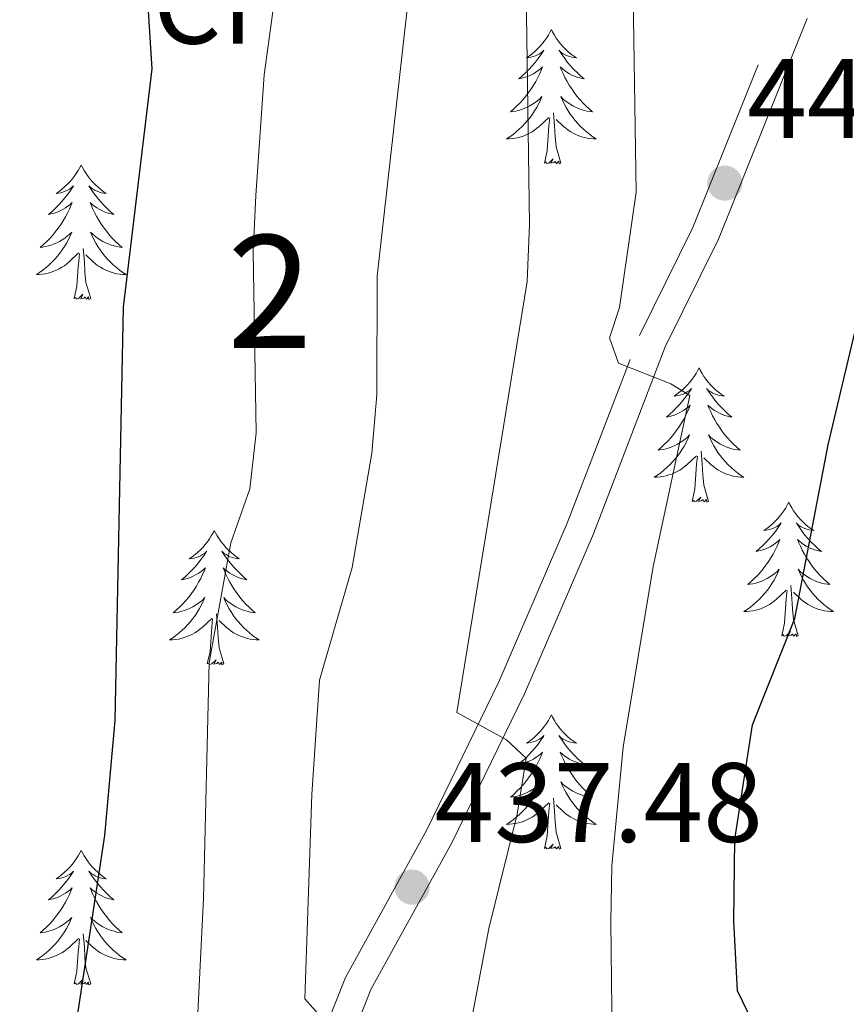
# Model space of a CAD drawing. Extents: x 605937 to 610439, y 775338 to 778378.
# Drawn here: x 609201 to 609274, y 777747 to 777835 of the extents above; entities that cross this region are included whole.
import ezdxf
from ezdxf.enums import TextEntityAlignment as Align

# ---------------------------------------------------------------- set-up
doc = ezdxf.new("R2010")
doc.units = 0
doc.header["$MEASUREMENT"] = 0
doc.linetypes.add('DGN Style 3', pattern=[21.784672, 15.56048, -6.224192])
for name, color, linetype in [('Nivel 21', 7, 'Continuous'), ('Nivel 36', 7, 'Continuous'), ('Nivel 37', 7, 'Continuous'), ('Nivel 4', 7, 'Continuous'), ('Nivel 41', 7, 'Continuous'), ('Nivel 48', 7, 'Continuous'), ('Nivel 5', 7, 'Continuous'), ('Nivel 61', 7, 'Continuous'), ('Nivel 63', 7, 'Continuous'), ('Nivel 7', 7, 'Continuous')]:
    doc.layers.add(name, color=color, linetype=linetype)
doc.styles.add('Style-arial', font='arial.shx', dxfattribs={"bigfont": 'arialbig.shx'})
doc.styles.add('Style-arialn', font='arialn.shx', dxfattribs={"bigfont": 'arialnbig.shx'})

# ---------------------------------------------------------------- blocks, each defined once
blk = doc.blocks.new('5PATER')
at = {"layer": 'Nivel 7', "linetype": 'Continuous', "lineweight": 0}
h = blk.add_hatch(color=19, dxfattribs=at)
edge = h.paths.add_edge_path()
edge.add_arc((0, 0), 1.56, 315, 675)

msp = doc.modelspace()

# ---------------------------------------------------------------- linework, layer by layer
at = {"layer": 'Nivel 21', "color": 19, "linetype": 'Continuous', "lineweight": 0}
msp.add_polyline3d([(609179.481, 777659.07, 413.327), (609180.317, 777668.253, 413.202), (609181.454, 777675.059, 413.577), (609183.474, 777679.055, 415.451), (609185.838, 777682.531, 416.575), (609195.329, 777692.849, 419.824), (609200.675, 777698.152, 421.448), (609207.469, 777703.673, 424.321), (609213.468, 777709.156, 426.82), (609219.014, 777716.822, 428.694), (609222.538, 777721.866, 430.568), (609225.226, 777727.385, 431.88), (609229.387, 777741.531, 434.191), (609232.151, 777748.54, 435.815), (609239.33, 777761.534, 438.313), (609245.778, 777774.775, 441.062), (609251.898, 777788.944, 443.31), (609258.272, 777805.535, 445.809), (609263.008, 777815.102, 447.183), (609270.881, 777834.669, 447.808)], dxfattribs=at)
at = {"layer": 'Nivel 21', "color": 19, "linetype": 'DGN Style 3', "lineweight": 0}
msp.add_polyline3d([(609199.002, 777700.015, 421.448), (609205.836, 777705.568, 424.321), (609211.593, 777710.829, 426.82), (609216.977, 777718.271, 428.694), (609220.377, 777723.137, 430.568), (609222.887, 777728.292, 431.88), (609227.02, 777742.344, 434.191), (609229.884, 777749.607, 435.815), (609237.111, 777762.687, 438.313), (609243.505, 777775.818, 441.062), (609249.583, 777789.889, 443.31), (609255.979, 777806.54, 445.809), (609260.725, 777816.125, 447.183), (609268.376, 777835.14, 447.808)], dxfattribs=at)
at = {"layer": 'Nivel 36', "color": 92, "linetype": 'Continuous', "lineweight": 0, "flags": 128}
for points in [[(609248.167, 777833.697), (609248.056, 777833.478), (609247.901, 777833.203), (609247.733, 777832.937), (609247.551, 777832.68), (609247.357, 777832.432), (609247.15, 777832.194), (609246.931, 777831.968), (609246.701, 777831.752), (609246.461, 777831.549), (609246.21, 777831.358), (609245.95, 777831.18), (609246.149, 777831.203), (609246.352, 777831.241), (609246.551, 777831.296), (609246.746, 777831.365), (609246.935, 777831.45), (609247.116, 777831.549), (609247.29, 777831.661), (609247.495, 777831.852), (609247.454, 777831.787), (609247.224, 777831.442), (609246.981, 777831.106), (609246.725, 777830.78), (609246.457, 777830.464), (609246.177, 777830.159), (609245.885, 777829.865), (609245.582, 777829.582), (609245.269, 777829.311), (609245.393, 777829.334), (609245.639, 777829.392), (609245.881, 777829.465), (609246.117, 777829.553), (609246.348, 777829.656), (609246.571, 777829.774), (609246.787, 777829.905), (609246.994, 777830.05), (609247.191, 777830.207), (609247.378, 777830.377), (609247.29, 777830.155), (609247.134, 777829.794), (609246.963, 777829.44), (609246.778, 777829.093), (609246.578, 777828.753), (609246.366, 777828.422), (609246.139, 777828.1), (609245.9, 777827.788), (609245.649, 777827.485), (609245.385, 777827.193), (609245.11, 777826.912), (609244.823, 777826.642), (609244.526, 777826.384), (609244.722, 777826.409), (609244.989, 777826.456), (609245.252, 777826.519), (609245.511, 777826.598), (609245.766, 777826.692), (609246.014, 777826.8), (609246.255, 777826.923), (609246.489, 777827.061), (609246.714, 777827.211), (609246.93, 777827.375), (609247.136, 777827.551), (609247.331, 777827.739), (609247.19, 777827.412), (609247.035, 777827.091), (609246.866, 777826.777), (609246.683, 777826.472), (609246.486, 777826.175), (609246.276, 777825.887), (609246.053, 777825.609), (609245.818, 777825.341), (609245.572, 777825.083), (609245.314, 777824.838), (609245.045, 777824.604), (609244.766, 777824.382), (609244.477, 777824.173), (609244.187, 777823.982), (609244.452, 777823.991), (609244.715, 777824.016), (609244.977, 777824.057), (609245.236, 777824.114), (609245.491, 777824.186), (609245.741, 777824.273), (609245.985, 777824.376), (609246.223, 777824.492), (609246.453, 777824.623), (609246.675, 777824.768), (609246.888, 777824.926), (609247.091, 777825.096), (609247.939, 777825.895)], [(609248.167, 777833.697), (609248.278, 777833.478), (609248.433, 777833.203), (609248.601, 777832.937), (609248.783, 777832.68), (609248.977, 777832.432), (609249.184, 777832.194), (609249.403, 777831.968), (609249.633, 777831.752), (609249.873, 777831.549), (609250.124, 777831.358), (609250.384, 777831.18), (609250.185, 777831.203), (609249.982, 777831.241), (609249.783, 777831.296), (609249.588, 777831.365), (609249.399, 777831.45), (609249.218, 777831.549), (609249.044, 777831.661), (609248.839, 777831.852), (609248.88, 777831.787), (609249.11, 777831.442), (609249.353, 777831.106), (609249.609, 777830.78), (609249.877, 777830.464), (609250.157, 777830.159), (609250.449, 777829.865), (609250.752, 777829.582), (609251.065, 777829.311), (609250.941, 777829.334), (609250.695, 777829.392), (609250.453, 777829.465), (609250.217, 777829.553), (609249.986, 777829.656), (609249.763, 777829.774), (609249.547, 777829.905), (609249.34, 777830.05), (609249.143, 777830.207), (609248.956, 777830.377), (609249.044, 777830.155), (609249.2, 777829.794), (609249.371, 777829.44), (609249.556, 777829.093), (609249.756, 777828.753), (609249.968, 777828.422), (609250.195, 777828.1), (609250.434, 777827.788), (609250.685, 777827.485), (609250.949, 777827.193), (609251.224, 777826.912), (609251.511, 777826.642), (609251.808, 777826.384), (609251.612, 777826.409), (609251.345, 777826.456), (609251.082, 777826.519), (609250.823, 777826.598), (609250.568, 777826.692), (609250.32, 777826.8), (609250.079, 777826.923), (609249.845, 777827.061), (609249.62, 777827.211), (609249.404, 777827.375), (609249.198, 777827.551), (609249.003, 777827.739), (609249.144, 777827.412), (609249.299, 777827.091), (609249.468, 777826.777), (609249.651, 777826.472), (609249.848, 777826.175), (609250.058, 777825.887), (609250.281, 777825.609), (609250.516, 777825.341), (609250.762, 777825.083), (609251.02, 777824.838), (609251.289, 777824.604), (609251.568, 777824.382), (609251.857, 777824.173), (609252.147, 777823.982), (609251.882, 777823.991), (609251.619, 777824.016), (609251.357, 777824.057), (609251.098, 777824.114), (609250.843, 777824.186), (609250.593, 777824.273), (609250.349, 777824.376), (609250.111, 777824.492), (609249.881, 777824.623), (609249.659, 777824.768), (609249.446, 777824.926), (609249.243, 777825.096), (609248.585, 777825.716)], [(609249.018, 777821.846), (609248.589, 777823.286), (609248.498, 777824.19), (609248.452, 777825.139), (609248.35, 777826.303)], [(609247.548, 777821.846), (609247.793, 777822.964), (609247.906, 777824.706), (609247.954, 777825.139), (609248.017, 777825.862)], [(609206.428, 777821.672), (609206.317, 777821.453), (609206.162, 777821.178), (609205.994, 777820.912), (609205.812, 777820.655), (609205.618, 777820.407), (609205.411, 777820.169), (609205.192, 777819.943), (609204.962, 777819.727), (609204.722, 777819.524), (609204.471, 777819.333), (609204.211, 777819.155), (609204.41, 777819.178), (609204.613, 777819.216), (609204.812, 777819.271), (609205.007, 777819.34), (609205.196, 777819.425), (609205.377, 777819.524), (609205.551, 777819.636), (609205.756, 777819.827), (609205.715, 777819.762), (609205.485, 777819.417), (609205.242, 777819.081), (609204.986, 777818.755), (609204.718, 777818.439), (609204.438, 777818.134), (609204.146, 777817.84), (609203.843, 777817.557), (609203.53, 777817.286), (609203.654, 777817.309), (609203.9, 777817.367), (609204.142, 777817.44), (609204.378, 777817.528), (609204.609, 777817.631), (609204.832, 777817.749), (609205.048, 777817.88), (609205.255, 777818.025), (609205.452, 777818.182), (609205.639, 777818.352), (609205.551, 777818.13), (609205.395, 777817.769), (609205.224, 777817.415), (609205.039, 777817.068), (609204.839, 777816.728), (609204.627, 777816.397), (609204.4, 777816.075), (609204.161, 777815.763), (609203.91, 777815.46), (609203.646, 777815.168), (609203.371, 777814.887), (609203.084, 777814.617), (609202.787, 777814.359), (609202.983, 777814.384), (609203.25, 777814.431), (609203.513, 777814.494), (609203.772, 777814.573), (609204.027, 777814.667), (609204.275, 777814.775), (609204.516, 777814.898), (609204.75, 777815.036), (609204.975, 777815.186), (609205.191, 777815.35), (609205.397, 777815.526), (609205.592, 777815.714), (609205.451, 777815.387), (609205.296, 777815.066), (609205.127, 777814.752), (609204.944, 777814.447), (609204.747, 777814.15), (609204.537, 777813.862), (609204.314, 777813.584), (609204.079, 777813.316), (609203.833, 777813.058), (609203.575, 777812.813), (609203.306, 777812.579), (609203.027, 777812.357), (609202.738, 777812.148), (609202.448, 777811.957), (609202.713, 777811.966), (609202.976, 777811.991), (609203.238, 777812.032), (609203.497, 777812.089), (609203.752, 777812.161), (609204.002, 777812.248), (609204.246, 777812.351), (609204.484, 777812.467), (609204.714, 777812.598), (609204.936, 777812.743), (609205.149, 777812.901), (609205.352, 777813.071), (609206.2, 777813.87)], [(609206.428, 777821.672), (609206.539, 777821.453), (609206.694, 777821.178), (609206.862, 777820.912), (609207.044, 777820.655), (609207.238, 777820.407), (609207.445, 777820.169), (609207.664, 777819.943), (609207.894, 777819.727), (609208.134, 777819.524), (609208.385, 777819.333), (609208.645, 777819.155), (609208.446, 777819.178), (609208.243, 777819.216), (609208.044, 777819.271), (609207.849, 777819.34), (609207.66, 777819.425), (609207.479, 777819.524), (609207.305, 777819.636), (609207.1, 777819.827), (609207.141, 777819.762), (609207.371, 777819.417), (609207.614, 777819.081), (609207.87, 777818.755), (609208.138, 777818.439), (609208.418, 777818.134), (609208.71, 777817.84), (609209.013, 777817.557), (609209.326, 777817.286), (609209.202, 777817.309), (609208.956, 777817.367), (609208.714, 777817.44), (609208.478, 777817.528), (609208.247, 777817.631), (609208.024, 777817.749), (609207.808, 777817.88), (609207.601, 777818.025), (609207.404, 777818.182), (609207.217, 777818.352), (609207.305, 777818.13), (609207.461, 777817.769), (609207.632, 777817.415), (609207.817, 777817.068), (609208.017, 777816.728), (609208.229, 777816.397), (609208.456, 777816.075), (609208.695, 777815.763), (609208.946, 777815.46), (609209.21, 777815.168), (609209.485, 777814.887), (609209.772, 777814.617), (609210.069, 777814.359), (609209.873, 777814.384), (609209.606, 777814.431), (609209.343, 777814.494), (609209.084, 777814.573), (609208.829, 777814.667), (609208.581, 777814.775), (609208.34, 777814.898), (609208.106, 777815.036), (609207.881, 777815.186), (609207.665, 777815.35), (609207.459, 777815.526), (609207.264, 777815.714), (609207.405, 777815.387), (609207.56, 777815.066), (609207.729, 777814.752), (609207.912, 777814.447), (609208.109, 777814.15), (609208.319, 777813.862), (609208.542, 777813.584), (609208.777, 777813.316), (609209.023, 777813.058), (609209.281, 777812.813), (609209.55, 777812.579), (609209.829, 777812.357), (609210.118, 777812.148), (609210.408, 777811.957), (609210.143, 777811.966), (609209.88, 777811.991), (609209.618, 777812.032), (609209.359, 777812.089), (609209.104, 777812.161), (609208.854, 777812.248), (609208.61, 777812.351), (609208.372, 777812.467), (609208.142, 777812.598), (609207.92, 777812.743), (609207.707, 777812.901), (609207.504, 777813.071), (609206.846, 777813.691)], [(609249.018, 777821.846), (609248.844, 777821.778), (609248.825, 777822.017), (609248.635, 777821.795), (609248.514, 777821.998), (609248.393, 777821.89), (609248.123, 777821.836), (609248.319, 777822.229), (609247.934, 777821.849), (609247.746, 777821.795), (609247.705, 777821.957), (609247.548, 777821.846)], [(609205.809, 777809.821), (609206.054, 777810.939), (609206.167, 777812.681), (609206.215, 777813.114), (609206.278, 777813.837)], [(609207.279, 777809.821), (609206.85, 777811.261), (609206.759, 777812.165), (609206.713, 777813.114), (609206.611, 777814.278)], [(609207.279, 777809.821), (609207.105, 777809.753), (609207.086, 777809.992), (609206.896, 777809.77), (609206.775, 777809.973), (609206.654, 777809.865), (609206.384, 777809.811), (609206.58, 777810.204), (609206.195, 777809.824), (609206.007, 777809.77), (609205.966, 777809.932), (609205.809, 777809.821)], [(609261.275, 777803.686), (609261.164, 777803.467), (609261.009, 777803.192), (609260.841, 777802.926), (609260.659, 777802.669), (609260.465, 777802.421), (609260.258, 777802.183), (609260.039, 777801.957), (609259.809, 777801.741), (609259.569, 777801.538), (609259.318, 777801.347), (609259.058, 777801.169), (609259.257, 777801.192), (609259.46, 777801.23), (609259.659, 777801.285), (609259.854, 777801.354), (609260.043, 777801.439), (609260.224, 777801.538), (609260.398, 777801.65), (609260.603, 777801.841), (609260.562, 777801.776), (609260.332, 777801.431), (609260.089, 777801.095), (609259.833, 777800.769), (609259.565, 777800.453), (609259.285, 777800.148), (609258.993, 777799.854), (609258.69, 777799.571), (609258.377, 777799.3), (609258.501, 777799.323), (609258.747, 777799.381), (609258.989, 777799.454), (609259.225, 777799.542), (609259.456, 777799.645), (609259.679, 777799.763), (609259.895, 777799.894), (609260.102, 777800.039), (609260.299, 777800.196), (609260.486, 777800.366), (609260.398, 777800.144), (609260.242, 777799.783), (609260.071, 777799.429), (609259.886, 777799.082), (609259.686, 777798.742), (609259.474, 777798.411), (609259.247, 777798.089), (609259.008, 777797.777), (609258.757, 777797.474), (609258.493, 777797.182), (609258.218, 777796.901), (609257.931, 777796.631), (609257.634, 777796.373), (609257.83, 777796.398), (609258.097, 777796.445), (609258.36, 777796.508), (609258.619, 777796.587), (609258.874, 777796.681), (609259.122, 777796.789), (609259.363, 777796.912), (609259.597, 777797.05), (609259.822, 777797.2), (609260.038, 777797.364), (609260.244, 777797.54), (609260.439, 777797.728), (609260.298, 777797.401), (609260.143, 777797.08), (609259.974, 777796.766), (609259.791, 777796.461), (609259.594, 777796.164), (609259.384, 777795.876), (609259.161, 777795.598), (609258.926, 777795.33), (609258.68, 777795.072), (609258.422, 777794.827), (609258.153, 777794.593), (609257.874, 777794.371), (609257.585, 777794.162), (609257.295, 777793.971), (609257.56, 777793.98), (609257.823, 777794.005), (609258.085, 777794.046), (609258.344, 777794.103), (609258.599, 777794.175), (609258.849, 777794.262), (609259.093, 777794.365), (609259.331, 777794.481), (609259.561, 777794.612), (609259.783, 777794.757), (609259.996, 777794.915), (609260.199, 777795.085), (609261.047, 777795.884)], [(609261.275, 777803.686), (609261.386, 777803.467), (609261.541, 777803.192), (609261.709, 777802.926), (609261.891, 777802.669), (609262.085, 777802.421), (609262.292, 777802.183), (609262.511, 777801.957), (609262.741, 777801.741), (609262.981, 777801.538), (609263.232, 777801.347), (609263.492, 777801.169), (609263.293, 777801.192), (609263.09, 777801.23), (609262.891, 777801.285), (609262.696, 777801.354), (609262.507, 777801.439), (609262.326, 777801.538), (609262.152, 777801.65), (609261.947, 777801.841), (609261.988, 777801.776), (609262.218, 777801.431), (609262.461, 777801.095), (609262.717, 777800.769), (609262.985, 777800.453), (609263.265, 777800.148), (609263.557, 777799.854), (609263.86, 777799.571), (609264.173, 777799.3), (609264.049, 777799.323), (609263.803, 777799.381), (609263.561, 777799.454), (609263.325, 777799.542), (609263.094, 777799.645), (609262.871, 777799.763), (609262.655, 777799.894), (609262.448, 777800.039), (609262.251, 777800.196), (609262.064, 777800.366), (609262.152, 777800.144), (609262.308, 777799.783), (609262.479, 777799.429), (609262.664, 777799.082), (609262.864, 777798.742), (609263.076, 777798.411), (609263.303, 777798.089), (609263.542, 777797.777), (609263.793, 777797.474), (609264.057, 777797.182), (609264.332, 777796.901), (609264.619, 777796.631), (609264.916, 777796.373), (609264.72, 777796.398), (609264.453, 777796.445), (609264.19, 777796.508), (609263.931, 777796.587), (609263.676, 777796.681), (609263.428, 777796.789), (609263.187, 777796.912), (609262.953, 777797.05), (609262.728, 777797.2), (609262.512, 777797.364), (609262.306, 777797.54), (609262.111, 777797.728), (609262.252, 777797.401), (609262.407, 777797.08), (609262.576, 777796.766), (609262.759, 777796.461), (609262.956, 777796.164), (609263.166, 777795.876), (609263.389, 777795.598), (609263.624, 777795.33), (609263.87, 777795.072), (609264.128, 777794.827), (609264.397, 777794.593), (609264.676, 777794.371), (609264.965, 777794.162), (609265.255, 777793.971), (609264.99, 777793.98), (609264.727, 777794.005), (609264.465, 777794.046), (609264.206, 777794.103), (609263.951, 777794.175), (609263.701, 777794.262), (609263.457, 777794.365), (609263.219, 777794.481), (609262.989, 777794.612), (609262.767, 777794.757), (609262.554, 777794.915), (609262.351, 777795.085), (609261.693, 777795.705)], [(609262.126, 777791.835), (609261.697, 777793.275), (609261.606, 777794.179), (609261.56, 777795.128), (609261.458, 777796.292)], [(609260.656, 777791.835), (609260.901, 777792.953), (609261.014, 777794.695), (609261.062, 777795.128), (609261.125, 777795.851)], [(609262.126, 777791.835), (609261.952, 777791.767), (609261.933, 777792.006), (609261.743, 777791.784), (609261.622, 777791.987), (609261.501, 777791.879), (609261.231, 777791.825), (609261.427, 777792.218), (609261.042, 777791.838), (609260.854, 777791.784), (609260.813, 777791.946), (609260.656, 777791.835)], [(609269.235, 777791.767), (609269.124, 777791.548), (609268.969, 777791.273), (609268.801, 777791.007), (609268.619, 777790.75), (609268.425, 777790.502), (609268.218, 777790.264), (609267.999, 777790.038), (609267.769, 777789.822), (609267.529, 777789.619), (609267.278, 777789.428), (609267.018, 777789.25), (609267.217, 777789.273), (609267.42, 777789.311), (609267.619, 777789.366), (609267.814, 777789.435), (609268.003, 777789.52), (609268.184, 777789.619), (609268.358, 777789.731), (609268.563, 777789.922), (609268.522, 777789.857), (609268.292, 777789.512), (609268.049, 777789.176), (609267.793, 777788.85), (609267.525, 777788.534), (609267.245, 777788.229), (609266.953, 777787.935), (609266.65, 777787.652), (609266.337, 777787.381), (609266.461, 777787.404), (609266.707, 777787.462), (609266.949, 777787.535), (609267.185, 777787.623), (609267.416, 777787.726), (609267.639, 777787.844), (609267.855, 777787.975), (609268.062, 777788.12), (609268.259, 777788.277), (609268.446, 777788.447), (609268.358, 777788.225), (609268.202, 777787.864), (609268.031, 777787.51), (609267.846, 777787.163), (609267.646, 777786.823), (609267.434, 777786.492), (609267.207, 777786.17), (609266.968, 777785.858), (609266.717, 777785.555), (609266.453, 777785.263), (609266.178, 777784.982), (609265.891, 777784.712), (609265.594, 777784.454), (609265.79, 777784.479), (609266.057, 777784.526), (609266.32, 777784.589), (609266.579, 777784.668), (609266.834, 777784.762), (609267.082, 777784.87), (609267.323, 777784.993), (609267.557, 777785.131), (609267.782, 777785.281), (609267.998, 777785.445), (609268.204, 777785.621), (609268.399, 777785.809), (609268.258, 777785.482), (609268.103, 777785.161), (609267.934, 777784.847), (609267.751, 777784.542), (609267.554, 777784.245), (609267.344, 777783.957), (609267.121, 777783.679), (609266.886, 777783.411), (609266.64, 777783.153), (609266.382, 777782.908), (609266.113, 777782.674), (609265.834, 777782.452), (609265.545, 777782.243), (609265.255, 777782.052), (609265.52, 777782.061), (609265.783, 777782.086), (609266.045, 777782.127), (609266.304, 777782.184), (609266.559, 777782.256), (609266.809, 777782.343), (609267.053, 777782.446), (609267.291, 777782.562), (609267.521, 777782.693), (609267.743, 777782.838), (609267.956, 777782.996), (609268.159, 777783.166), (609269.007, 777783.965)], [(609269.235, 777791.767), (609269.346, 777791.548), (609269.501, 777791.273), (609269.669, 777791.007), (609269.851, 777790.75), (609270.045, 777790.502), (609270.252, 777790.264), (609270.471, 777790.038), (609270.701, 777789.822), (609270.941, 777789.619), (609271.192, 777789.428), (609271.452, 777789.25), (609271.253, 777789.273), (609271.05, 777789.311), (609270.851, 777789.366), (609270.656, 777789.435), (609270.467, 777789.52), (609270.286, 777789.619), (609270.112, 777789.731), (609269.907, 777789.922), (609269.948, 777789.857), (609270.178, 777789.512), (609270.421, 777789.176), (609270.677, 777788.85), (609270.945, 777788.534), (609271.225, 777788.229), (609271.517, 777787.935), (609271.82, 777787.652), (609272.133, 777787.381), (609272.009, 777787.404), (609271.763, 777787.462), (609271.521, 777787.535), (609271.285, 777787.623), (609271.054, 777787.726), (609270.831, 777787.844), (609270.615, 777787.975), (609270.408, 777788.12), (609270.211, 777788.277), (609270.024, 777788.447), (609270.112, 777788.225), (609270.268, 777787.864), (609270.439, 777787.51), (609270.624, 777787.163), (609270.824, 777786.823), (609271.036, 777786.492), (609271.263, 777786.17), (609271.502, 777785.858), (609271.753, 777785.555), (609272.017, 777785.263), (609272.292, 777784.982), (609272.579, 777784.712), (609272.876, 777784.454), (609272.68, 777784.479), (609272.413, 777784.526), (609272.15, 777784.589), (609271.891, 777784.668), (609271.636, 777784.762), (609271.388, 777784.87), (609271.147, 777784.993), (609270.913, 777785.131), (609270.688, 777785.281), (609270.472, 777785.445), (609270.266, 777785.621), (609270.071, 777785.809), (609270.212, 777785.482), (609270.367, 777785.161), (609270.536, 777784.847), (609270.719, 777784.542), (609270.916, 777784.245), (609271.126, 777783.957), (609271.349, 777783.679), (609271.584, 777783.411), (609271.83, 777783.153), (609272.088, 777782.908), (609272.357, 777782.674), (609272.636, 777782.452), (609272.925, 777782.243), (609273.215, 777782.052), (609272.95, 777782.061), (609272.687, 777782.086), (609272.425, 777782.127), (609272.166, 777782.184), (609271.911, 777782.256), (609271.661, 777782.343), (609271.417, 777782.446), (609271.179, 777782.562), (609270.949, 777782.693), (609270.727, 777782.838), (609270.514, 777782.996), (609270.311, 777783.166), (609269.653, 777783.786)], [(609218.245, 777789.259), (609218.134, 777789.04), (609217.979, 777788.765), (609217.811, 777788.499), (609217.629, 777788.242), (609217.435, 777787.994), (609217.228, 777787.756), (609217.009, 777787.53), (609216.779, 777787.314), (609216.539, 777787.111), (609216.288, 777786.92), (609216.028, 777786.742), (609216.227, 777786.765), (609216.43, 777786.803), (609216.629, 777786.858), (609216.824, 777786.927), (609217.013, 777787.012), (609217.194, 777787.111), (609217.368, 777787.223), (609217.573, 777787.414), (609217.532, 777787.349), (609217.302, 777787.004), (609217.059, 777786.668), (609216.803, 777786.342), (609216.535, 777786.026), (609216.255, 777785.721), (609215.963, 777785.427), (609215.66, 777785.144), (609215.347, 777784.873), (609215.471, 777784.896), (609215.717, 777784.954), (609215.959, 777785.027), (609216.195, 777785.115), (609216.426, 777785.218), (609216.649, 777785.336), (609216.865, 777785.467), (609217.072, 777785.612), (609217.269, 777785.769), (609217.456, 777785.939), (609217.368, 777785.717), (609217.212, 777785.356), (609217.041, 777785.002), (609216.856, 777784.655), (609216.656, 777784.315), (609216.444, 777783.984), (609216.217, 777783.662), (609215.978, 777783.35), (609215.727, 777783.047), (609215.463, 777782.755), (609215.188, 777782.474), (609214.901, 777782.204), (609214.604, 777781.946), (609214.8, 777781.971), (609215.067, 777782.018), (609215.33, 777782.081), (609215.589, 777782.16), (609215.844, 777782.254), (609216.092, 777782.362), (609216.333, 777782.485), (609216.567, 777782.623), (609216.792, 777782.773), (609217.008, 777782.937), (609217.214, 777783.113), (609217.409, 777783.301), (609217.268, 777782.974), (609217.113, 777782.653), (609216.944, 777782.339), (609216.761, 777782.034), (609216.564, 777781.737), (609216.354, 777781.449), (609216.131, 777781.171), (609215.896, 777780.903), (609215.65, 777780.645), (609215.392, 777780.4), (609215.123, 777780.166), (609214.844, 777779.944), (609214.555, 777779.735), (609214.265, 777779.544), (609214.53, 777779.553), (609214.793, 777779.578), (609215.055, 777779.619), (609215.314, 777779.676), (609215.569, 777779.748), (609215.819, 777779.835), (609216.063, 777779.938), (609216.301, 777780.054), (609216.531, 777780.185), (609216.753, 777780.33), (609216.966, 777780.488), (609217.169, 777780.658), (609218.017, 777781.457)], [(609218.245, 777789.259), (609218.356, 777789.04), (609218.511, 777788.765), (609218.679, 777788.499), (609218.861, 777788.242), (609219.055, 777787.994), (609219.262, 777787.756), (609219.481, 777787.53), (609219.711, 777787.314), (609219.951, 777787.111), (609220.202, 777786.92), (609220.462, 777786.742), (609220.263, 777786.765), (609220.06, 777786.803), (609219.861, 777786.858), (609219.666, 777786.927), (609219.477, 777787.012), (609219.296, 777787.111), (609219.122, 777787.223), (609218.917, 777787.414), (609218.958, 777787.349), (609219.188, 777787.004), (609219.431, 777786.668), (609219.687, 777786.342), (609219.955, 777786.026), (609220.235, 777785.721), (609220.527, 777785.427), (609220.83, 777785.144), (609221.143, 777784.873), (609221.019, 777784.896), (609220.773, 777784.954), (609220.531, 777785.027), (609220.295, 777785.115), (609220.064, 777785.218), (609219.841, 777785.336), (609219.625, 777785.467), (609219.418, 777785.612), (609219.221, 777785.769), (609219.034, 777785.939), (609219.122, 777785.717), (609219.278, 777785.356), (609219.449, 777785.002), (609219.634, 777784.655), (609219.834, 777784.315), (609220.046, 777783.984), (609220.273, 777783.662), (609220.512, 777783.35), (609220.763, 777783.047), (609221.027, 777782.755), (609221.302, 777782.474), (609221.589, 777782.204), (609221.886, 777781.946), (609221.69, 777781.971), (609221.423, 777782.018), (609221.16, 777782.081), (609220.901, 777782.16), (609220.646, 777782.254), (609220.398, 777782.362), (609220.157, 777782.485), (609219.923, 777782.623), (609219.698, 777782.773), (609219.482, 777782.937), (609219.276, 777783.113), (609219.081, 777783.301), (609219.222, 777782.974), (609219.377, 777782.653), (609219.546, 777782.339), (609219.729, 777782.034), (609219.926, 777781.737), (609220.136, 777781.449), (609220.359, 777781.171), (609220.594, 777780.903), (609220.84, 777780.645), (609221.098, 777780.4), (609221.367, 777780.166), (609221.646, 777779.944), (609221.935, 777779.735), (609222.225, 777779.544), (609221.96, 777779.553), (609221.697, 777779.578), (609221.435, 777779.619), (609221.176, 777779.676), (609220.921, 777779.748), (609220.671, 777779.835), (609220.427, 777779.938), (609220.189, 777780.054), (609219.959, 777780.185), (609219.737, 777780.33), (609219.524, 777780.488), (609219.321, 777780.658), (609218.663, 777781.278)], [(609270.086, 777779.916), (609269.657, 777781.356), (609269.566, 777782.26), (609269.52, 777783.209), (609269.418, 777784.373)], [(609268.616, 777779.916), (609268.861, 777781.034), (609268.974, 777782.776), (609269.022, 777783.209), (609269.085, 777783.932)], [(609217.626, 777777.408), (609217.871, 777778.526), (609217.984, 777780.268), (609218.032, 777780.701), (609218.095, 777781.424)], [(609219.096, 777777.408), (609218.667, 777778.848), (609218.576, 777779.752), (609218.53, 777780.701), (609218.428, 777781.865)], [(609270.086, 777779.916), (609269.912, 777779.848), (609269.893, 777780.087), (609269.703, 777779.865), (609269.582, 777780.068), (609269.461, 777779.96), (609269.191, 777779.906), (609269.387, 777780.299), (609269.002, 777779.919), (609268.814, 777779.865), (609268.773, 777780.027), (609268.616, 777779.916)], [(609219.096, 777777.408), (609218.922, 777777.34), (609218.903, 777777.579), (609218.713, 777777.357), (609218.592, 777777.56), (609218.471, 777777.452), (609218.201, 777777.398), (609218.397, 777777.791), (609218.012, 777777.411), (609217.824, 777777.357), (609217.783, 777777.519), (609217.626, 777777.408)], [(609248.167, 777772.899), (609248.056, 777772.68), (609247.901, 777772.405), (609247.733, 777772.139), (609247.551, 777771.882), (609247.357, 777771.634), (609247.15, 777771.396), (609246.931, 777771.17), (609246.701, 777770.954), (609246.461, 777770.751), (609246.21, 777770.56), (609245.95, 777770.382), (609246.149, 777770.405), (609246.352, 777770.443), (609246.551, 777770.498), (609246.746, 777770.567), (609246.935, 777770.652), (609247.116, 777770.751), (609247.29, 777770.863), (609247.495, 777771.054), (609247.454, 777770.989), (609247.224, 777770.644), (609246.981, 777770.308), (609246.725, 777769.982), (609246.457, 777769.666), (609246.177, 777769.361), (609245.885, 777769.067), (609245.582, 777768.784), (609245.269, 777768.513), (609245.393, 777768.536), (609245.639, 777768.594), (609245.881, 777768.667), (609246.117, 777768.755), (609246.348, 777768.858), (609246.571, 777768.976), (609246.787, 777769.107), (609246.994, 777769.252), (609247.191, 777769.409), (609247.378, 777769.579), (609247.29, 777769.357), (609247.134, 777768.996), (609246.963, 777768.642), (609246.778, 777768.295), (609246.578, 777767.955), (609246.366, 777767.624), (609246.139, 777767.302), (609245.9, 777766.99), (609245.649, 777766.687), (609245.385, 777766.395), (609245.11, 777766.114), (609244.823, 777765.844), (609244.526, 777765.586), (609244.722, 777765.611), (609244.989, 777765.658), (609245.252, 777765.721), (609245.511, 777765.8), (609245.766, 777765.894), (609246.014, 777766.002), (609246.255, 777766.125), (609246.489, 777766.263), (609246.714, 777766.413), (609246.93, 777766.577), (609247.136, 777766.753), (609247.331, 777766.941), (609247.19, 777766.614), (609247.035, 777766.293), (609246.866, 777765.979), (609246.683, 777765.674), (609246.486, 777765.377), (609246.276, 777765.089), (609246.053, 777764.811), (609245.818, 777764.543), (609245.572, 777764.285), (609245.314, 777764.04), (609245.045, 777763.806), (609244.766, 777763.584), (609244.477, 777763.375), (609244.187, 777763.184), (609244.452, 777763.193), (609244.715, 777763.218), (609244.977, 777763.259), (609245.236, 777763.316), (609245.491, 777763.388), (609245.741, 777763.475), (609245.985, 777763.578), (609246.223, 777763.694), (609246.453, 777763.825), (609246.675, 777763.97), (609246.888, 777764.128), (609247.091, 777764.298), (609247.939, 777765.097)], [(609248.167, 777772.899), (609248.278, 777772.68), (609248.433, 777772.405), (609248.601, 777772.139), (609248.783, 777771.882), (609248.977, 777771.634), (609249.184, 777771.396), (609249.403, 777771.17), (609249.633, 777770.954), (609249.873, 777770.751), (609250.124, 777770.56), (609250.384, 777770.382), (609250.185, 777770.405), (609249.982, 777770.443), (609249.783, 777770.498), (609249.588, 777770.567), (609249.399, 777770.652), (609249.218, 777770.751), (609249.044, 777770.863), (609248.839, 777771.054), (609248.88, 777770.989), (609249.11, 777770.644), (609249.353, 777770.308), (609249.609, 777769.982), (609249.877, 777769.666), (609250.157, 777769.361), (609250.449, 777769.067), (609250.752, 777768.784), (609251.065, 777768.513), (609250.941, 777768.536), (609250.695, 777768.594), (609250.453, 777768.667), (609250.217, 777768.755), (609249.986, 777768.858), (609249.763, 777768.976), (609249.547, 777769.107), (609249.34, 777769.252), (609249.143, 777769.409), (609248.956, 777769.579), (609249.044, 777769.357), (609249.2, 777768.996), (609249.371, 777768.642), (609249.556, 777768.295), (609249.756, 777767.955), (609249.968, 777767.624), (609250.195, 777767.302), (609250.434, 777766.99), (609250.685, 777766.687), (609250.949, 777766.395), (609251.224, 777766.114), (609251.511, 777765.844), (609251.808, 777765.586), (609251.612, 777765.611), (609251.345, 777765.658), (609251.082, 777765.721), (609250.823, 777765.8), (609250.568, 777765.894), (609250.32, 777766.002), (609250.079, 777766.125), (609249.845, 777766.263), (609249.62, 777766.413), (609249.404, 777766.577), (609249.198, 777766.753), (609249.003, 777766.941), (609249.144, 777766.614), (609249.299, 777766.293), (609249.468, 777765.979), (609249.651, 777765.674), (609249.848, 777765.377), (609250.058, 777765.089), (609250.281, 777764.811), (609250.516, 777764.543), (609250.762, 777764.285), (609251.02, 777764.04), (609251.289, 777763.806), (609251.568, 777763.584), (609251.857, 777763.375), (609252.147, 777763.184), (609251.882, 777763.193), (609251.619, 777763.218), (609251.357, 777763.259), (609251.098, 777763.316), (609250.843, 777763.388), (609250.593, 777763.475), (609250.349, 777763.578), (609250.111, 777763.694), (609249.881, 777763.825), (609249.659, 777763.97), (609249.446, 777764.128), (609249.243, 777764.298), (609248.585, 777764.918)], [(609247.548, 777761.048), (609247.793, 777762.166), (609247.906, 777763.908), (609247.954, 777764.341), (609248.017, 777765.064)], [(609249.018, 777761.048), (609248.589, 777762.488), (609248.498, 777763.392), (609248.452, 777764.341), (609248.35, 777765.505)], [(609249.018, 777761.048), (609248.844, 777760.98), (609248.825, 777761.219), (609248.635, 777760.997), (609248.514, 777761.2), (609248.393, 777761.092), (609248.123, 777761.038), (609248.319, 777761.431), (609247.934, 777761.051), (609247.746, 777760.997), (609247.705, 777761.159), (609247.548, 777761.048)], [(609206.428, 777760.874), (609206.317, 777760.655), (609206.162, 777760.38), (609205.994, 777760.114), (609205.812, 777759.857), (609205.618, 777759.609), (609205.411, 777759.371), (609205.192, 777759.145), (609204.962, 777758.929), (609204.722, 777758.726), (609204.471, 777758.535), (609204.211, 777758.357), (609204.41, 777758.38), (609204.613, 777758.418), (609204.812, 777758.473), (609205.007, 777758.542), (609205.196, 777758.627), (609205.377, 777758.726), (609205.551, 777758.838), (609205.756, 777759.029), (609205.715, 777758.964), (609205.485, 777758.619), (609205.242, 777758.283), (609204.986, 777757.957), (609204.718, 777757.641), (609204.438, 777757.336), (609204.146, 777757.042), (609203.843, 777756.759), (609203.53, 777756.488), (609203.654, 777756.511), (609203.9, 777756.569), (609204.142, 777756.642), (609204.378, 777756.73), (609204.609, 777756.833), (609204.832, 777756.951), (609205.048, 777757.082), (609205.255, 777757.227), (609205.452, 777757.384), (609205.639, 777757.554), (609205.551, 777757.332), (609205.395, 777756.971), (609205.224, 777756.617), (609205.039, 777756.27), (609204.839, 777755.93), (609204.627, 777755.599), (609204.4, 777755.277), (609204.161, 777754.965), (609203.91, 777754.662), (609203.646, 777754.37), (609203.371, 777754.089), (609203.084, 777753.819), (609202.787, 777753.561), (609202.983, 777753.586), (609203.25, 777753.633), (609203.513, 777753.696), (609203.772, 777753.775), (609204.027, 777753.869), (609204.275, 777753.977), (609204.516, 777754.1), (609204.75, 777754.238), (609204.975, 777754.388), (609205.191, 777754.552), (609205.397, 777754.728), (609205.592, 777754.916), (609205.451, 777754.589), (609205.296, 777754.268), (609205.127, 777753.954), (609204.944, 777753.649), (609204.747, 777753.352), (609204.537, 777753.064), (609204.314, 777752.786), (609204.079, 777752.518), (609203.833, 777752.26), (609203.575, 777752.015), (609203.306, 777751.781), (609203.027, 777751.559), (609202.738, 777751.35), (609202.448, 777751.159), (609202.713, 777751.168), (609202.976, 777751.193), (609203.238, 777751.234), (609203.497, 777751.291), (609203.752, 777751.363), (609204.002, 777751.45), (609204.246, 777751.553), (609204.484, 777751.669), (609204.714, 777751.8), (609204.936, 777751.945), (609205.149, 777752.103), (609205.352, 777752.273), (609206.2, 777753.072)], [(609206.428, 777760.874), (609206.539, 777760.655), (609206.694, 777760.38), (609206.862, 777760.114), (609207.044, 777759.857), (609207.238, 777759.609), (609207.445, 777759.371), (609207.664, 777759.145), (609207.894, 777758.929), (609208.134, 777758.726), (609208.385, 777758.535), (609208.645, 777758.357), (609208.446, 777758.38), (609208.243, 777758.418), (609208.044, 777758.473), (609207.849, 777758.542), (609207.66, 777758.627), (609207.479, 777758.726), (609207.305, 777758.838), (609207.1, 777759.029), (609207.141, 777758.964), (609207.371, 777758.619), (609207.614, 777758.283), (609207.87, 777757.957), (609208.138, 777757.641), (609208.418, 777757.336), (609208.71, 777757.042), (609209.013, 777756.759), (609209.326, 777756.488), (609209.202, 777756.511), (609208.956, 777756.569), (609208.714, 777756.642), (609208.478, 777756.73), (609208.247, 777756.833), (609208.024, 777756.951), (609207.808, 777757.082), (609207.601, 777757.227), (609207.404, 777757.384), (609207.217, 777757.554), (609207.305, 777757.332), (609207.461, 777756.971), (609207.632, 777756.617), (609207.817, 777756.27), (609208.017, 777755.93), (609208.229, 777755.599), (609208.456, 777755.277), (609208.695, 777754.965), (609208.946, 777754.662), (609209.21, 777754.37), (609209.485, 777754.089), (609209.772, 777753.819), (609210.069, 777753.561), (609209.873, 777753.586), (609209.606, 777753.633), (609209.343, 777753.696), (609209.084, 777753.775), (609208.829, 777753.869), (609208.581, 777753.977), (609208.34, 777754.1), (609208.106, 777754.238), (609207.881, 777754.388), (609207.665, 777754.552), (609207.459, 777754.728), (609207.264, 777754.916), (609207.405, 777754.589), (609207.56, 777754.268), (609207.729, 777753.954), (609207.912, 777753.649), (609208.109, 777753.352), (609208.319, 777753.064), (609208.542, 777752.786), (609208.777, 777752.518), (609209.023, 777752.26), (609209.281, 777752.015), (609209.55, 777751.781), (609209.829, 777751.559), (609210.118, 777751.35), (609210.408, 777751.159), (609210.143, 777751.168), (609209.88, 777751.193), (609209.618, 777751.234), (609209.359, 777751.291), (609209.104, 777751.363), (609208.854, 777751.45), (609208.61, 777751.553), (609208.372, 777751.669), (609208.142, 777751.8), (609207.92, 777751.945), (609207.707, 777752.103), (609207.504, 777752.273), (609206.846, 777752.893)], [(609207.279, 777749.023), (609206.85, 777750.463), (609206.759, 777751.367), (609206.713, 777752.316), (609206.611, 777753.48)], [(609205.809, 777749.023), (609206.054, 777750.141), (609206.167, 777751.883), (609206.215, 777752.316), (609206.278, 777753.039)], [(609207.279, 777749.023), (609207.105, 777748.955), (609207.086, 777749.194), (609206.896, 777748.972), (609206.775, 777749.175), (609206.654, 777749.067), (609206.384, 777749.013), (609206.58, 777749.406), (609206.195, 777749.026), (609206.007, 777748.972), (609205.966, 777749.134), (609205.809, 777749.023)]]:
    msp.add_lwpolyline(points, dxfattribs=at)
at = {"layer": 'Nivel 4', "color": 25, "linetype": 'Continuous', "lineweight": 30, "flags": 128}
for points, elevation in [([(609207.888, 777651.569), (609207.342, 777667.018), (609206.392, 777677.161), (609206.053, 777687.356), (609207.203, 777697.414), (609208.712, 777702.343), (609211.062, 777706.79), (609209.474, 777707.724), (609205.728, 777711.139), (609203.774, 777716.049), (609203.143, 777720.989), (609203.375, 777725.699), (609204.5, 777735.632), (609208.519, 777762.189), (609209.433, 777772.393), (609210.176, 777809.066), (609212.719, 777830.193), (609211.734, 777846.047)], 425), ([(609266.865, 777743.889), (609264.702, 777748.403), (609264.373, 777754.584), (609264.451, 777761.851), (609266.007, 777772.006), (609269.772, 777781.437), (609272.732, 777796.839), (609276.21, 777811.442), (609276.815, 777832.039), (609276.506, 777837.028)], 450)]:
    msp.add_lwpolyline(points, dxfattribs=dict(at, elevation=elevation))
at = {"layer": 'Nivel 5', "color": 25, "linetype": 'Continuous', "lineweight": 0, "flags": 128}
for points, elevation in [([(609259.514, 777659.189), (609263.211, 777667.774), (609263.112, 777672.327), (609262.557, 777677.296), (609262.12, 777687.8), (609259.052, 777698.384), (609258.688, 777703.753), (609255.562, 777718.868), (609254.945, 777723.979), (609253.736, 777728.832), (609253.448, 777754.515), (609253.533, 777759.514), (609254.544, 777770.045), (609257.197, 777786.064), (609260.449, 777801.215), (609258.781, 777802.265), (609254.128, 777804.085), (609253.314, 777806.353), (609254.207, 777809.024), (609255.686, 777819.274), (609255.227, 777850.214)], 445), ([(609253.297, 777654.258), (609250.186, 777664.152), (609246.134, 777673.731), (609244.654, 777678.507), (609243.622, 777683.837), (609243.261, 777688.824), (609243.55, 777693.891), (609245.959, 777709.859), (609244.339, 777713.066), (609242.136, 777713.298), (609240.837, 777715.178), (609241.052, 777728.844), (609240.948, 777733.858), (609240.434, 777738.97), (609240.735, 777743.96), (609242.624, 777753.959), (609245.135, 777764.095), (609245.923, 777769.042), (609244.196, 777770.687), (609239.769, 777773.097), (609246.021, 777811.338), (609246.224, 777816.407), (609245.795, 777847.516)], 440), ([(609223.882, 777645.482), (609219.068, 777665.336), (609217.931, 777676.175), (609218.02, 777692.092), (609219.756, 777702.242), (609220.974, 777712.951), (609222.286, 777717.8), (609220.653, 777719.139), (609217.375, 777719.412), (609216.073, 777721.548), (609215.876, 777735.516), (609216.485, 777740.478), (609217.292, 777756.615), (609217.786, 777777.536), (609219.725, 777788.164), (609221.414, 777792.941), (609221.975, 777797.913), (609221.706, 777813.977), (609221.936, 777818.971), (609222.681, 777829.679), (609224.14, 777840.46)], 430), ([(609238.722, 777658.44), (609236.425, 777662.765), (609234.067, 777663.201), (609229.74, 777665.868), (609229.51, 777668.271), (609230.577, 777683.661), (609230.342, 777735.369), (609231.208, 777740.547), (609230.186, 777745.296), (609228.188, 777745.582), (609226.272, 777747.711), (609226.899, 777765.818), (609227.579, 777775.988), (609230.476, 777785.982), (609232.241, 777796.113), (609232.663, 777801.271), (609232.713, 777811.798), (609235.623, 777837.904)], 435)]:
    msp.add_lwpolyline(points, dxfattribs=dict(at, elevation=elevation))
at = {"layer": 'Nivel 61', "color": 19, "linetype": 'Continuous', "lineweight": 0}
msp.add_3dface([(610219.97, 778112.98, 530.126), (606831.7, 778059.06, 395.255), (606868, 775745.48, 246.899), (610257.43, 775799.39, 182.369)], dxfattribs=at)
at = {"layer": 'Nivel 63', "color": 7, "linetype": 'Continuous', "lineweight": 0}
msp.add_3dface([(605984.188, 775337.567, -0.25), (610438.62, 775408.416, -0.25), (610391.387, 778378.05, -0.25), (605936.955, 778307.201, -0.25)], dxfattribs=at)

# ---------------------------------------------------------------- block references
at = {"layer": 'Nivel 7', "color": 19, "linetype": 'Continuous', "lineweight": 0}
for p in [(609263.567, 777820.065, 447.635), (609235.798, 777757.617, 437.484)]:
    msp.add_blockref('5PATER', p, dxfattribs=at)

# ---------------------------------------------------------------- texts
at = {"layer": 'Nivel 37', "color": 92, "linetype": 'Continuous', "lineweight": 0, "style": 'Style-arial'}
msp.add_text('Cf', height=7, dxfattribs=at).set_placement((609217.385, 777835.942, 427.082), align=Align.MIDDLE_CENTER)
at = {"layer": 'Nivel 41', "color": 19, "linetype": 'Continuous', "lineweight": 0, "style": 'Style-arial'}
for s, p in [('447.63', (609265.552, 777824.065, 447.635)), ('437.48', (609237.784, 777761.617, 437.484))]:
    msp.add_text(s, height=7, dxfattribs=at).set_placement(p)
at = {"layer": 'Nivel 48', "color": 92, "linetype": 'Continuous', "lineweight": 0, "style": 'Style-arialn'}
msp.add_text('2', height=10, dxfattribs=at).set_placement((609223.176, 777810.446, 430.657), align=Align.MIDDLE_CENTER)

doc.saveas('drawing.dxf')
